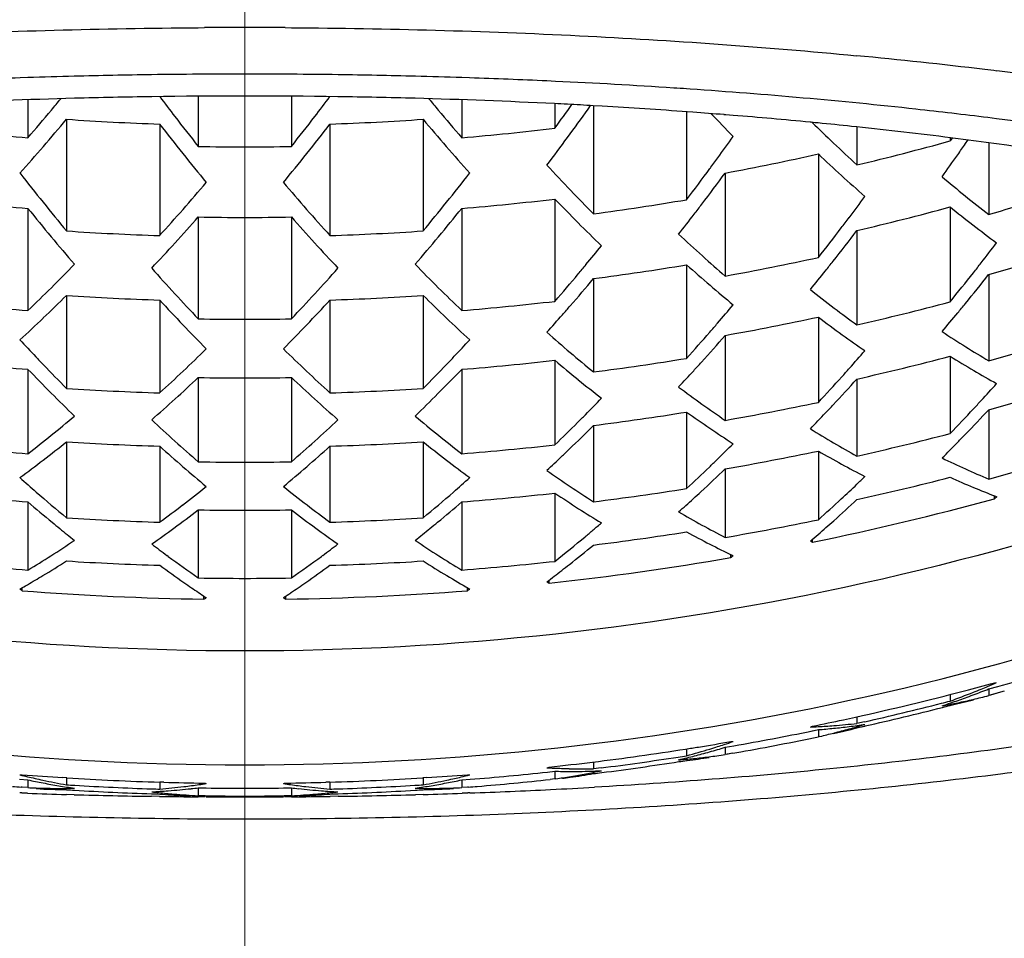
# Model space of a CAD drawing. Units: millimetres. Extents: x 72 to 8628, y -1389 to 626.
# Drawn here: x 7284 to 7289, y -610 to -605 of the extents above; entities that cross this region are included whole.
import ezdxf

# ---------------------------------------------------------------- set-up
doc = ezdxf.new("R2010")
doc.units = ezdxf.units.MM
doc.header["$MEASUREMENT"] = 0
doc.linetypes.add('CENTER', pattern=[2, 1.25, -0.25, 0.25, -0.25])
doc.layers.add('Centerline', color=4, linetype='CENTER', lineweight=15)

msp = doc.modelspace()

# ---------------------------------------------------------------- linework, layer by layer
for p, q in [((7284.8133, -604.8222), (7284.846, -604.822)), ((7285.2802, -604.822), (7285.3129, -604.8222)), ((7284.8508, -605.072), (7284.8132, -605.0722)), ((7285.313, -605.0722), (7285.2754, -605.072)), ((7283.8978, -605.0902), (7283.857, -605.0916)), ((7286.2692, -605.0916), (7286.2285, -605.0902)), ((7286.7308, -605.1102), (7286.6846, -605.108)), ((7284.8131, -605.1902), (7284.8131, -605.4595)), ((7285.3131, -605.1902), (7285.3131, -605.4595)), ((7287.4529, -605.1524), (7287.4337, -605.151)), ((7287.4535, -605.152), (7287.4341, -605.1507)), ((7283.8989, -605.2093), (7283.8989, -605.4127)), ((7286.2273, -605.2093), (7286.2273, -605.4127)), ((7286.7273, -605.2304), (7286.7273, -605.3613)), ((7286.9816, -605.2438), (7286.9336, -605.241)), ((7286.9344, -605.2415), (7286.9344, -605.8212)), ((7287.4344, -605.2736), (7287.4344, -605.7455)), ((7287.4685, -605.276), (7287.4382, -605.2737)), ((7287.6448, -605.29), (7287.6346, -605.2892)), ((7287.6455, -605.2896), (7287.6352, -605.2888)), ((7287.6837, -605.2927), (7287.6455, -605.2896)), ((7284.106, -605.3137), (7284.106, -605.913)), ((7284.606, -605.3394), (7284.606, -605.9379)), ((7285.5202, -605.3394), (7285.5202, -605.9379)), ((7286.0202, -605.3137), (7286.0202, -605.913)), ((7288.1026, -605.3301), (7288.0978, -605.3297)), ((7288.1028, -605.33), (7288.098, -605.3295)), ((7288.1246, -605.3321), (7288.1028, -605.33)), ((7288.1403, -605.3336), (7288.1246, -605.3321)), ((7288.1401, -605.3337), (7288.1246, -605.3321)), ((7286.7954, -605.4115), (7286.81, -605.3916)), ((7288.3475, -605.3548), (7288.3203, -605.3519)), ((7288.3487, -605.3553), (7288.3487, -605.559)), ((7288.8487, -605.4133), (7288.8487, -605.4299)), ((7288.8592, -605.4146), (7288.8487, -605.4299)), ((7288.8769, -605.4169), (7288.8508, -605.4135)), ((7288.8778, -605.4165), (7288.8515, -605.4132)), ((7288.9314, -605.4445), (7288.9444, -605.4256)), ((7289.0558, -605.44), (7289.0558, -605.8244)), ((7288.1415, -605.5001), (7288.1415, -606.0554)), ((7287.6415, -605.6026), (7287.6415, -606.1552)), ((7286.7273, -605.7418), (7286.7273, -606.2909)), ((7283.8989, -605.7922), (7283.8989, -606.34)), ((7286.2273, -605.7922), (7286.2273, -606.34)), ((7288.8487, -605.7844), (7288.8487, -606.2935)), ((7284.8131, -605.8382), (7284.8131, -606.3848)), ((7285.3131, -605.8382), (7285.3131, -606.3848)), ((7288.3487, -605.9112), (7288.3487, -606.4175)), ((7287.4344, -606.0946), (7287.4344, -606.5969)), ((7286.9344, -606.1691), (7286.9344, -606.6698)), ((7289.0558, -606.1475), (7289.0558, -606.6096)), ((7284.106, -606.2594), (7284.106, -606.7581)), ((7284.606, -606.284), (7284.606, -606.7821)), ((7285.5202, -606.284), (7285.5202, -606.7821)), ((7286.0202, -606.2594), (7286.0202, -606.7581)), ((7288.1415, -606.3752), (7288.1415, -606.833)), ((7287.6415, -606.4736), (7287.6415, -606.9297)), ((7286.7273, -606.6074), (7286.7273, -607.0611)), ((7288.8487, -606.5853), (7288.8487, -607.0005)), ((7283.8989, -606.6559), (7283.8989, -607.1087)), ((7286.2273, -606.6559), (7286.2273, -607.1087)), ((7284.8131, -606.7), (7284.8131, -607.152)), ((7285.3131, -606.7), (7285.3131, -607.152)), ((7288.3487, -606.7078), (7288.3487, -607.1211)), ((7289.0558, -606.8729), (7289.0558, -607.2446)), ((7287.4344, -606.8851), (7287.4344, -607.2957)), ((7286.9344, -606.9572), (7286.9344, -607.3668)), ((7284.106, -607.0445), (7284.106, -607.4528)), ((7284.606, -607.0683), (7284.606, -607.4763)), ((7285.5202, -607.0683), (7285.5202, -607.4763)), ((7286.0202, -607.0445), (7286.0202, -607.4528)), ((7288.1415, -607.0942), (7288.1415, -607.4632)), ((7287.6415, -607.1899), (7287.6415, -607.5577)), ((7286.7273, -607.3201), (7286.7273, -607.6864)), ((7289.0863, -607.3509), (7289.0863, -607.3347)), ((7289.0987, -607.3394), (7289.0863, -607.3509)), ((7289.0918, -607.3368), (7289.0987, -607.3394)), ((7283.8989, -607.3672), (7283.8989, -607.7331)), ((7284.8131, -607.4102), (7284.8131, -607.7756)), ((7285.3131, -607.4102), (7285.3131, -607.7756)), ((7286.2273, -607.3672), (7286.2273, -607.7331)), ((7288.111, -607.5834), (7288.111, -607.5673)), ((7284.652, -607.6599), (7284.6453, -607.6549)), ((7284.652, -607.6599), (7284.6453, -607.655)), ((7285.4809, -607.6549), (7285.4741, -607.66)), ((7285.4809, -607.655), (7285.4741, -607.66)), ((7287.6721, -607.6661), (7287.6721, -607.65)), ((7287.6784, -607.6531), (7287.6844, -607.656)), ((7283.8683, -607.8438), (7283.8683, -607.8278)), ((7286.2579, -607.8438), (7286.2579, -607.8278)), ((7286.2648, -607.8318), (7286.2702, -607.8349)), ((7286.6967, -607.803), (7286.6967, -607.787)), ((7284.8437, -607.889), (7284.8437, -607.8731)), ((7284.8511, -607.878), (7284.856, -607.8812)), ((7285.2825, -607.889), (7285.2825, -607.8731)), ((7289.0558, -608.3711), (7289.1043, -608.3577)), ((7288.8487, -608.4012), (7288.8487, -608.4365)), ((7289.0558, -608.3711), (7289.0558, -608.4067)), ((7289.1397, -608.3834), (7289.0558, -608.4067)), ((7289.1018, -608.394), (7289.065, -608.4042)), ((7289.1397, -608.3834), (7289.1018, -608.394)), ((7288.8487, -608.4595), (7288.8536, -608.4584)), ((7288.8487, -608.4595), (7288.8536, -608.4584)), ((7288.3487, -608.5203), (7288.3487, -608.5563)), ((7288.3884, -608.5473), (7288.3487, -608.5563)), ((7288.3884, -608.5474), (7288.3487, -608.5563)), ((7288.3487, -608.5802), (7288.3935, -608.57)), ((7288.3538, -608.579), (7288.3935, -608.5701)), ((7288.1031, -608.5976), (7288.1415, -608.5897)), ((7288.1031, -608.5975), (7288.1158, -608.5949)), ((7288.1415, -608.5897), (7288.1415, -608.628)), ((7288.1502, -608.6259), (7288.1415, -608.628)), ((7287.6415, -608.6843), (7287.6884, -608.6762)), ((7287.4344, -608.6925), (7287.4344, -608.7296)), ((7287.6415, -608.6843), (7287.6415, -608.7237)), ((7287.6832, -608.7163), (7287.6415, -608.7237)), ((7287.6832, -608.7164), (7287.6488, -608.7224)), ((7286.9344, -608.7632), (7286.9344, -608.8001)), ((7287.4344, -608.7548), (7287.4373, -608.7545)), ((7286.6869, -608.8174), (7286.7273, -608.813)), ((7286.6869, -608.8173), (7286.6995, -608.8159)), ((7286.7273, -608.813), (7286.7273, -608.8539)), ((7286.9754, -608.7949), (7286.9344, -608.8001)), ((7283.8541, -608.8561), (7283.8989, -608.8596)), ((7283.8989, -608.8596), (7283.8989, -608.901)), ((7284.1083, -608.8483), (7284.0862, -608.8469)), ((7284.1083, -608.8483), (7284.0862, -608.8469)), ((7284.106, -608.8481), (7284.106, -608.8855)), ((7284.606, -608.8713), (7284.606, -608.9088)), ((7284.6275, -608.872), (7284.6072, -608.8713)), ((7284.6275, -608.872), (7284.6072, -608.8714)), ((7285.519, -608.8713), (7285.4987, -608.872)), ((7285.519, -608.8714), (7285.4987, -608.872)), ((7285.5202, -608.8713), (7285.5202, -608.9088)), ((7286.04, -608.8469), (7286.018, -608.8483)), ((7286.04, -608.8469), (7286.018, -608.8483)), ((7286.0202, -608.8481), (7286.0202, -608.8855)), ((7286.2273, -608.8596), (7286.2721, -608.8561)), ((7286.2273, -608.8596), (7286.2273, -608.901)), ((7286.7273, -608.8539), (7286.7012, -608.8567)), ((7286.7332, -608.853), (7286.7273, -608.8539)), ((7286.7332, -608.853), (7286.7273, -608.8539)), ((7283.866, -608.93), (7283.8547, -608.9296)), ((7283.8663, -608.9296), (7283.8549, -608.9292)), ((7283.8675, -608.8985), (7283.8629, -608.8981)), ((7283.8989, -608.901), (7283.8629, -608.8982)), ((7283.8961, -608.9311), (7283.866, -608.93)), ((7284.1478, -608.9388), (7284.1052, -608.9377)), ((7284.8131, -608.9021), (7284.8131, -608.944)), ((7284.8131, -608.9021), (7284.8557, -608.9027)), ((7284.8433, -608.9026), (7284.8557, -608.9027)), ((7285.2705, -608.9027), (7285.3131, -608.9021)), ((7285.2705, -608.9027), (7285.2829, -608.9025)), ((7285.3131, -608.9021), (7285.3131, -608.944)), ((7286.021, -608.9377), (7285.9784, -608.9388)), ((7286.2633, -608.8981), (7286.2273, -608.901)), ((7286.2602, -608.93), (7286.2302, -608.9311)), ((7286.2633, -608.8982), (7286.2587, -608.8986)), ((7286.2713, -608.9292), (7286.2599, -608.9296)), ((7286.2716, -608.9296), (7286.2602, -608.93)), ((7284.6057, -608.9481), (7284.5626, -608.9475)), ((7284.8509, -608.9505), (7284.8128, -608.9503)), ((7284.851, -608.9445), (7284.8131, -608.944)), ((7284.851, -608.9446), (7284.8131, -608.944)), ((7285.3131, -608.944), (7285.2751, -608.9446)), ((7285.3131, -608.944), (7285.2751, -608.9445)), ((7285.3134, -608.9503), (7285.2752, -608.9505)), ((7285.5636, -608.9475), (7285.5205, -608.9481))]:
    msp.add_line(p, q)
for centre, radius, start, end in [((7285.0631, -641.8709), 37.0495, 89.6643, 90.3357), ((7285.6289, -633.3885), 28.5456, 83.14629, 84.53602), ((7285.0491, -640.4703), 35.3988, 91.45877, 91.86386), ((7285.0579, -640.8198), 35.7484, 90.79431, 91.45852), ((7285.0622, -641.1134), 36.0421, 90.39579, 90.7947), ((7285.0631, -641.2396), 36.1682, 89.66373, 90.33626), ((7285.064, -641.1134), 36.0421, 89.2053, 89.60421), ((7285.0684, -640.8198), 35.7484, 88.54148, 89.20569), ((7285.0771, -640.4703), 35.3988, 88.13614, 88.54123), ((7285.8618, -631.375), 26.5187, 82.98652, 83.12665), ((7286.0066, -630.2115), 25.3463, 81.95129, 82.99045), ((7285.03, -639.9014), 34.8296, 91.92996, 92.61377), ((7285.1019, -639.7594), 34.6875, 87.38483, 88.07144), ((7285.1743, -638.2812), 33.2075, 86.21751, 87.31354), ((7285.0631, -639.1488), 33.9599, 89.15675, 90.84325), ((7285.2282, -637.4458), 32.3704, 86.09245, 86.21518), ((7285.0362, -638.0541), 32.8649, 91.54722, 92.85138), ((7275.3774, -598.0534), 11.2595, 320.17355, 320.57745), ((7285.058, -638.8357), 33.6467, 90.84246, 91.54839), ((7294.7182, -597.5837), 12.6547, 216.95972, 217.5655), ((7275.408, -597.5837), 12.6547, 322.43451, 323.04028), ((7285.0682, -638.8357), 33.6467, 88.45161, 89.15754), ((7285.0985, -637.8312), 32.6418, 87.14416, 88.45724), ((7294.7488, -598.0534), 11.2595, 219.42255, 219.82645), ((7285.1344, -637.0846), 31.8943, 87.01575, 87.14163), ((7275.7733, -597.3408), 13.5764, 323.7885, 324.44689), ((7285.1491, -636.8046), 31.614, 86.76413, 87.01595), ((7275.8463, -597.3502), 13.5966, 323.74184, 324.52631), ((7285.2178, -635.6567), 30.464, 85.82013, 86.68083), ((7275.5889, -598.2301), 10.984, 319.16201, 320.17469), ((7294.4813, -598.2776), 10.9105, 219.8219, 220.84141), ((7285.2892, -634.6758), 29.4805, 85.43567, 85.76059), ((7294.3273, -598.8946), 9.3021, 223.38241, 224.4283), ((7285.4094, -633.2283), 28.028, 84.49537, 85.34578), ((7275.7456, -598.3215), 10.8989, 319.08427, 320.0927), ((7285.0631, -591.5918), 13.7552, 266.01027, 268.09583), ((7294.3348, -597.8374), 12.2854, 217.63622, 218.5758), ((7294.3759, -597.8479), 12.2223, 217.56217, 218.51845), ((7275.6882, -597.7993), 12.3011, 321.48462, 322.43477), ((7275.8526, -597.8854), 12.2076, 321.4212, 322.36677), ((7285.0632, -591.5918), 13.7552, 271.90417, 273.98973), ((7294.4358, -598.2745), 10.9715, 219.91063, 220.91239), ((7294.1218, -599.2599), 8.5445, 225.27484, 226.34059), ((7285.5338, -631.9386), 26.7323, 84.01676, 84.40465), ((7286.1891, -628.3342), 23.2064, 81.10041, 82.91517), ((7285.0624, -591.6341), 13.8276, 263.09057, 265.17338), ((7285.0639, -591.6341), 13.8276, 274.82662, 276.90943), ((7285.7379, -630.0595), 24.8422, 82.79976, 83.96998), ((7276.2435, -597.6422), 13.1036, 322.82541, 323.63562), ((7276.5205, -597.4454), 13.7116, 323.91581, 324.50808), ((7293.8626, -599.5322), 8.1685, 226.33758, 227.5443), ((7285.0757, -591.8453), 14.0988, 283.42333, 285.52198), ((7286.2608, -626.1215), 20.8697, 80.35866, 82.79647), ((7277.2744, -597.3354), 14.2001, 324.88233, 325.17613), ((7276.0701, -598.6037), 10.4689, 318.04862, 319.08782), ((7293.9722, -598.1259), 11.822, 218.57876, 219.54531), ((7285.0631, -591.6215), 13.8403, 268.965, 271.035), ((7276.2133, -598.174), 11.7456, 320.45154, 321.42439), ((7294.1093, -598.5567), 10.5399, 220.91568, 221.94788), ((7285.0695, -591.785), 14.0549, 280.54439, 282.62518), ((7293.8094, -599.5392), 8.2253, 226.44329, 227.61798), ((7277.4838, -597.4829), 13.9439, 324.28844, 324.88324), ((7293.8129, -598.9904), 9.694, 222.66355, 223.76635), ((7276.7215, -597.5916), 13.4631, 323.61533, 323.91492), ((7293.5016, -598.1021), 12.2183, 217.86699, 218.80747), ((7276.564, -598.0542), 12.2956, 321.19548, 322.13006), ((7276.9524, -597.7621), 13.176, 322.70617, 323.61642), ((7277.1195, -597.8378), 13.0769, 322.66229, 323.57465), ((7276.4616, -598.5471), 10.9981, 318.75864, 319.7528), ((7293.6102, -598.594), 10.9262, 220.24393, 221.24463), ((7293.5751, -599.7952), 7.8783, 227.62204, 228.85644), ((7293.452, -600.1391), 7.1868, 229.72215, 230.99619), ((7293.5308, -599.2614), 9.3028, 223.76287, 224.84083), ((7285.0841, -592.026), 14.3586, 286.05759, 288.14518), ((7285.0624, -591.7482), 14.0922, 263.22077, 265.26408), ((7293.1445, -598.3902), 11.7596, 218.80434, 219.77076), ((7276.923, -598.3421), 11.8354, 320.23233, 321.19256), ((7285.0638, -591.7482), 14.0922, 274.73592, 276.77923), ((7293.4829, -599.2581), 9.3635, 223.82358, 224.91414), ((7285.0657, -591.7969), 14.1483, 277.58984, 279.63788), ((7277.3434, -598.0083), 12.7954, 322.35461, 322.66119), ((7277.779, -597.8859), 13.1957, 322.92019, 323.53714), ((7293.2582, -600.3794), 6.8781, 230.99105, 232.33918), ((7293.1021, -598.3751), 11.82, 218.86657, 219.8193), ((7276.7832, -598.8283), 10.5708, 317.73436, 318.7554), ((7293.2906, -598.8751), 10.5006, 221.24118, 222.26905), ((7277.0822, -598.4227), 11.7449, 320.17766, 321.13648), ((7277.531, -598.1534), 12.5583, 321.73722, 322.35559), ((7285.0753, -591.9603), 14.3297, 283.2047, 285.26735), ((7293.2, -600.39), 6.9307, 231.10868, 232.39241), ((7276.9344, -598.9134), 10.4893, 317.66662, 318.68726), ((7285.0631, -591.7358), 14.1046, 268.98439, 271.01561), ((7293.2437, -598.867), 10.5589, 221.3161, 222.33002), ((7293.2133, -599.5261), 8.9835, 224.91786, 226.0394), ((7277.9757, -598.0342), 12.9493, 322.61289, 322.91921), ((7285.0631, -591.7723), 14.173, 266.12804, 268.15197), ((7285.0632, -591.7723), 14.173, 271.84803, 273.87196), ((7293.0233, -599.9236), 8.2339, 226.84514, 228.05101), ((7278.1945, -598.2017), 12.6738, 321.70711, 322.61396), ((7278.3572, -598.2722), 12.5771, 321.65384, 322.60007), ((7293.02, -600.6228), 6.6364, 232.39672, 233.77949), ((7292.7588, -598.6605), 11.3736, 219.82231, 220.7988), ((7277.2379, -599.1908), 10.0782, 316.62192, 317.67015), ((7292.938, -599.1447), 10.146, 222.33335, 223.37458), ((7277.4234, -598.708), 11.3002, 319.19802, 320.18086), ((7279.0035, -598.2721), 12.6993, 322.03653, 322.64924), ((7277.7561, -598.5238), 11.8664, 320.36252, 320.99438), ((7285.0836, -592.1427), 14.5572, 285.83497, 287.89145), ((7292.7967, -600.1765), 7.8944, 228.0471, 229.23016), ((7285.0692, -591.9674), 14.4191, 280.27639, 282.3025), ((7278.5744, -598.4437), 12.3003, 321.34292, 321.65264), ((7279.1894, -598.4169), 12.4637, 321.72563, 322.03559), ((7277.397, -599.5383), 9.4096, 314.77749, 315.85304), ((7292.432, -599.1392), 10.5141, 221.5472, 222.55974), ((7277.643, -599.093), 10.5831, 317.44361, 318.4495), ((7292.6843, -599.5827), 9.3464, 224.14332, 225.22602), ((7277.9287, -598.6665), 11.6425, 320.04157, 320.36153), ((7285.0656, -591.9127), 14.3784, 277.46799, 279.48252), ((7292.7421, -600.1776), 7.9487, 228.107, 229.31265), ((7278.7504, -598.5847), 12.0749, 320.73191, 321.34385), ((7279.4024, -598.5853), 12.1922, 320.78508, 321.72679), ((7278.1264, -598.8325), 11.3844, 319.06942, 320.04279), ((7278.2807, -598.9071), 11.2971, 319.02491, 319.99749), ((7279.5603, -598.6497), 12.0988, 320.76281, 321.7045), ((7277.6622, -599.8048), 9.0336, 313.6607, 314.77392), ((7292.4209, -599.849), 8.9718, 225.22212, 226.34314), ((7292.5273, -600.4267), 7.6198, 229.31695, 230.53863), ((7292.4396, -600.7785), 6.9667, 231.45737, 232.79366), ((7285.0624, -591.9315), 14.4555, 263.39178, 265.38323), ((7277.801, -599.8882), 8.9635, 313.59045, 314.70107), ((7285.0631, -591.8884), 14.4028, 266.18989, 268.18145), ((7292.0831, -599.4032), 10.1613, 222.62169, 223.64818), ((7292.1317, -599.4158), 10.1059, 222.55624, 223.59841), ((7277.9453, -599.3698), 10.1733, 316.40504, 317.44035), ((7278.0917, -599.4487), 10.0947, 316.3484, 317.38169), ((7285.0632, -591.8884), 14.4028, 271.81855, 273.81011), ((7292.3678, -599.8444), 9.0246, 225.30269, 226.40582), ((7285.0638, -591.9315), 14.4555, 274.61677, 276.60822), ((7285.0748, -592.1452), 14.643, 282.91936, 284.93515), ((7278.4707, -599.0719), 11.0456, 318.69475, 319.0237), ((7278.9522, -598.967), 11.409, 319.29326, 319.94114), ((7292.2793, -600.99), 6.7014, 232.79166, 234.08762), ((7279.9391, -598.9606), 11.6087, 319.79955, 320.44443), ((7279.766, -598.8173), 11.8335, 320.44338, 320.76166), ((7278.0488, -600.1494), 8.6035, 312.45274, 313.59439), ((7285.0631, -591.9194), 14.4676, 269.00988, 270.99012), ((7292.1178, -600.1061), 8.6627, 226.40955, 227.54336), ((7278.6305, -599.2126), 10.8326, 318.029, 318.69585), ((7285.0691, -592.0848), 14.617, 280.13647, 282.13409), ((7292.2043, -601.0151), 6.7258, 232.8392, 234.19768), ((7291.7963, -599.676), 9.7655, 223.65153, 224.70838), ((7278.3765, -599.7213), 9.7005, 315.28808, 316.35199), ((7291.9675, -600.5064), 7.9573, 228.4006, 229.59302), ((7279.305, -599.2725), 10.9423, 317.98212, 318.96719), ((7279.1176, -599.109), 11.191, 318.96596, 319.29223), ((7292.0622, -601.5173), 5.9136, 236.58766, 238.0507), ((7291.351, -599.5648), 10.2096, 222.76746, 223.46386), ((7278.773, -599.5627), 10.2126, 316.55177, 317.23247), ((7279.4593, -599.345), 10.8521, 317.91928, 318.93677), ((7292.028, -601.259), 6.4248, 234.20057, 235.52863), ((7285.0829, -592.33), 14.822, 285.54777, 287.56427), ((7278.5071, -600.0785), 9.0629, 313.37886, 314.47005), ((7291.5772, -600.1221), 9.0024, 225.52628, 226.62483), ((7280.1238, -599.3585), 10.9615, 318.30496, 318.95968), ((7291.9346, -601.7218), 5.6726, 238.051, 239.5027), ((7285.0624, -592.0493), 14.6528, 263.48109, 265.44547), ((7291.2042, -599.7037), 10.0075, 223.46503, 223.81227), ((7278.9174, -599.6993), 10.0139, 316.20554, 316.55067), ((7285.0638, -592.0493), 14.6528, 274.55453, 276.51891), ((7291.7, -600.7513), 7.6825, 229.66384, 230.87609), ((7291.7583, -600.7529), 7.634, 229.58879, 230.81019), ((7285.0655, -592.0985), 14.6906, 277.30883, 279.27963), ((7279.6429, -599.5104), 10.6049, 317.58564, 317.91794), ((7285.0745, -592.2642), 14.8101, 282.77208, 284.76375), ((7291.848, -601.7662), 5.6763, 238.102, 239.5993), ((7290.9473, -599.8859), 9.7731, 223.84568, 224.88955), ((7290.9957, -599.9048), 9.7178, 223.8076, 224.84825), ((7278.7541, -600.3392), 8.7038, 312.24742, 313.37525), ((7291.332, -600.3824), 8.6449, 226.62093, 227.75643), ((7279.0823, -599.8577), 9.7853, 315.15531, 316.20689), ((7279.2288, -599.9347), 9.7033, 315.07984, 316.15803), ((7279.7905, -599.6455), 10.4048, 316.93132, 317.58666), ((7280.2807, -599.4979), 10.7517, 317.97174, 318.30392), ((7291.7328, -601.9626), 5.4486, 239.5996, 241.0887), ((7278.8885, -600.4158), 8.6367, 312.18929, 313.31276), ((7285.0631, -592.0374), 14.6648, 269.02319, 270.97681), ((7291.2772, -600.373), 8.6949, 226.691, 227.80696), ((7291.503, -600.9927), 7.371, 230.88027, 232.12178), ((7280.4604, -599.6602), 10.5096, 316.95994, 317.97303), ((7280.6112, -599.7272), 10.421, 316.9109, 317.94352), ((7285.0631, -592.0748), 14.7144, 266.2707, 268.21998), ((7285.0632, -592.0748), 14.7144, 271.78002, 273.7293), ((7291.4656, -601.3263), 6.784, 233.09108, 234.399), ((7281.2782, -599.701), 10.5165, 317.37213, 318.04232), ((7285.0825, -592.4505), 14.9597, 285.40244, 287.39877), ((7290.6775, -600.1538), 9.3928, 224.89295, 225.96754), ((7279.1189, -600.6708), 8.2931, 311.03219, 312.19328), ((7291.045, -600.6285), 8.3497, 227.81067, 228.96388), ((7279.4953, -600.2011), 9.3264, 314.02878, 315.08311), ((7279.9106, -600.0073), 9.8095, 315.36512, 316.08749), ((7281.4282, -599.8388), 10.3127, 317.0309, 317.37105), ((7291.3058, -601.5495), 6.5094, 234.39894, 235.7423), ((7285.0689, -592.2731), 14.8806, 279.95581, 281.91669), ((7280.7855, -599.8899), 10.1826, 316.56928, 316.90955), ((7281.6, -599.9992), 10.0778, 315.99437, 317.03224), ((7281.7443, -600.0573), 9.9956, 315.97463, 317.0101), ((7279.1647, -600.9935), 7.7336, 308.92772, 310.12724), ((7290.4911, -600.6067), 8.6649, 226.83263, 227.9494), ((7279.5959, -600.5641), 8.7229, 312.05461, 313.16366), ((7290.9282, -601.0339), 7.6812, 229.86866, 231.07626), ((7280.0511, -600.1457), 9.6123, 315.00825, 315.36387), ((7285.0655, -592.2179), 14.8572, 277.22662, 279.17485), ((7291.2165, -601.5886), 6.5082, 234.47047, 235.81026), ((7280.927, -600.0241), 9.9876, 315.89446, 316.57036), ((7280.2035, -600.2984), 9.3965, 313.97, 315.00952), ((7280.3446, -600.3676), 9.3192, 313.88178, 315.00149), ((7291.0698, -601.8046), 6.2471, 235.81021, 237.18647), ((7291.1314, -602.0672), 5.7695, 238.28735, 239.73436), ((7279.3595, -601.2338), 7.4243, 307.69308, 308.92365), ((7290.2624, -600.8611), 8.3228, 227.94546, 229.10046), ((7279.8265, -600.8189), 8.3793, 310.90342, 312.05096), ((7290.7356, -601.2733), 7.3739, 231.07203, 232.31112), ((7285.0742, -592.4548), 15.0274, 282.58566, 284.54686), ((7281.9085, -600.2157), 9.7673, 315.62214, 315.97331), ((7285.0625, -592.2382), 14.9159, 263.59646, 265.52587), ((7279.4514, -601.2678), 7.4186, 307.63052, 308.86042), ((7285.0631, -592.1945), 14.8808, 266.31245, 268.23988), ((7290.2051, -600.8481), 8.369, 228.00788, 229.14785), ((7279.9581, -600.89), 8.3131, 310.84828, 311.99595), ((7285.0632, -592.1945), 14.8808, 271.76012, 273.68755), ((7290.6748, -601.2678), 7.4186, 231.13958, 232.36939), ((7285.0638, -592.2382), 14.9159, 274.47413, 276.40354), ((7280.4968, -600.5255), 9.0999, 313.52215, 313.88023), ((7281.026, -600.397), 9.4161, 314.26785, 315.00237), ((7291.0173, -602.2627), 5.5431, 239.7344, 241.2203), ((7282.0465, -600.351), 9.5741, 314.90993, 315.62334), ((7279.6469, -601.521), 7.0987, 306.36584, 307.62847), ((7290.4793, -601.521), 7.0987, 232.37144, 233.63416), ((7280.6152, -600.6505), 8.9277, 312.82922, 313.52321), ((7281.1584, -600.5326), 9.2266, 313.90356, 314.26659), ((7285.0687, -592.394), 15.0179, 279.86432, 281.80663), ((7290.9305, -602.3017), 5.5449, 239.8031, 241.2856), ((7290.9641, -602.693), 4.9354, 244.0677, 245.6704), ((7285.0821, -592.6436), 15.1321, 285.22446, 287.19614), ((7289.9887, -601.0976), 8.0387, 229.15166, 230.32057), ((7285.0631, -592.2265), 14.9276, 269.04039, 270.95961), ((7280.1724, -601.1387), 7.9849, 309.67549, 310.85225), ((7290.4868, -601.8385), 6.5713, 234.64541, 235.96888), ((7281.3029, -600.683), 9.018, 312.83757, 313.90487), ((7281.4417, -600.7473), 8.9412, 312.75385, 313.90025), ((7290.8278, -602.4891), 5.3312, 241.2856, 242.8075), ((7290.8899, -602.8572), 4.7553, 245.6705, 247.3132), ((7289.4728, -600.9811), 8.4075, 228.08216, 228.87668), ((7280.6536, -600.9813), 8.4072, 311.12147, 311.91785), ((7285.074, -592.5773), 15.1362, 282.49432, 284.44061), ((7282.0844, -600.6922), 9.085, 313.59307, 313.9664), ((7290.8048, -602.8962), 4.7596, 245.7327, 247.3729), ((7280.1927, -601.4689), 7.4544, 307.48588, 308.72524), ((7289.9022, -601.5088), 7.4036, 231.27051, 232.51893), ((7290.3415, -602.0537), 6.3116, 235.96882, 237.32946), ((7285.0654, -592.4093), 15.0738, 277.12251, 279.04218), ((7282.2102, -600.8246), 8.9024, 312.85065, 313.59432), ((7290.7418, -603.0473), 4.5959, 247.3736, 248.9606), ((7285.0625, -592.3595), 15.0528, 263.6549, 265.5666), ((7289.2333, -601.2571), 8.0422, 228.86868, 230.39025), ((7280.8476, -601.2038), 8.1121, 309.61631, 311.12288), ((7285.0637, -592.3595), 15.0528, 274.4334, 276.3451), ((7290.2508, -602.0897), 6.3064, 236.03367, 237.41898), ((7281.6969, -601.0248), 8.5641, 311.67764, 312.38704), ((7281.5854, -600.9024), 8.7298, 312.38595, 312.75225), ((7285.0732, -592.6771), 15.2126, 281.51848, 285.29571), ((7282.3888, -601.0172), 8.6397, 311.74739, 312.85078), ((7282.5199, -601.0703), 8.5716, 311.71975, 312.84426), ((7289.145, -601.2747), 8.0399, 229.26904, 230.47896), ((7280.3869, -601.7217), 7.1355, 306.24781, 307.48356), ((7280.496, -601.7738), 7.0997, 306.13257, 307.44978), ((7285.0631, -592.3478), 15.0645, 269.04911, 270.95089), ((7289.66, -601.734), 7.1495, 232.55481, 233.86424), ((7289.7393, -601.7217), 7.1355, 232.51701, 233.7522), ((7281.0166, -601.3167), 7.9851, 309.52158, 310.73512), ((7290.1179, -602.2975), 6.0598, 237.41933, 238.78388), ((7285.0631, -592.3862), 15.097, 266.36534, 268.2651), ((7285.0632, -592.3862), 15.097, 271.7349, 273.63466), ((7290.2069, -602.5602), 5.6176, 239.9225, 241.3844), ((7285.0686, -592.5877), 15.1896, 279.75222, 281.67179), ((7288.9886, -601.4631), 7.7951, 230.48487, 230.87571), ((7288.8949, -601.5785), 7.6465, 230.87454, 231.63398), ((7280.6463, -601.9801), 6.8445, 304.90719, 306.13414), ((7289.4798, -601.9802), 6.8444, 233.86729, 235.09282), ((7281.231, -601.578), 7.647, 308.36603, 309.12975), ((7281.1369, -601.4621), 7.7963, 309.12856, 309.5199), ((7281.677, -601.3217), 8.1251, 310.30658, 310.71787), ((7290.105, -602.747), 5.4048, 241.3844, 242.8842), ((7282.7259, -601.3021), 8.2614, 310.95152, 311.3369), ((7282.6521, -601.2183), 8.3731, 311.3369, 311.71829), ((7281.8949, -601.5816), 7.786, 308.36423, 309.90479), ((7281.7502, -601.4079), 8.0121, 309.90192, 310.30656), ((7285.0654, -592.532), 15.1823, 277.07148, 278.97716), ((7290.0178, -602.7809), 5.4048, 241.4471, 242.9448), ((7282.7986, -601.3859), 8.1505, 310.56206, 310.95152), ((7280.6094, -602.2974), 6.3536, 302.48654, 303.85451), ((7288.9354, -601.8685), 7.2033, 232.62875, 233.44678), ((7281.1909, -601.8685), 7.2033, 306.55322, 307.37125), ((7289.5168, -602.2974), 6.3536, 236.14549, 237.51343), ((7282.0587, -601.6874), 7.6628, 308.27361, 309.51602), ((7289.9287, -602.9553), 5.209, 242.9453, 244.406), ((7290.1171, -603.0923), 4.9188, 245.7729, 245.93), ((7280.7414, -602.5047), 6.1079, 301.12822, 302.48628), ((7288.7466, -602.1252), 6.8847, 233.5055, 235.15595), ((7281.3452, -602.0774), 6.9436, 304.85105, 306.48607), ((7289.3848, -602.5047), 6.1079, 237.5137, 238.87178), ((7285.065, -592.6321), 15.2584, 276.13916, 279.83829), ((7282.7027, -601.6243), 7.823, 309.43753, 309.55436), ((7285.0625, -592.5535), 15.2241, 263.72652, 265.61653), ((7280.8311, -602.534), 6.1033, 301.04203, 302.45076), ((7285.0631, -592.5091), 15.2054, 266.39126, 268.27746), ((7288.6599, -602.1427), 6.8848, 233.92744, 235.25583), ((7281.4937, -602.1812), 6.8376, 304.74045, 306.07714), ((7285.0632, -592.5091), 15.2054, 271.72254, 273.60874), ((7289.2951, -602.534), 6.1033, 237.54923, 238.95814), ((7285.0637, -592.5535), 15.2241, 274.38347, 276.27348), ((7282.1709, -601.8293), 7.4819, 307.8712, 308.27189), ((7280.9327, -602.7022), 5.9067, 300.1134, 301.03926), ((7285.0631, -592.542), 15.2356, 269.05979, 270.94021), ((7289.1773, -602.7295), 5.875, 238.95889, 240.28129), ((7282.287, -601.9797), 7.2918, 307.08913, 307.47686), ((7282.2302, -601.9056), 7.3852, 307.47688, 307.87119), ((7280.9885, -602.7981), 5.7959, 299.65337, 300.1119), ((7288.5408, -602.3131), 6.677, 235.26227, 235.69039), ((7288.4732, -602.4123), 6.5569, 235.68934, 236.46706), ((7281.6332, -602.3831), 6.5922, 303.89056, 304.31038), ((7281.5853, -602.3129), 6.6772, 304.3104, 304.7386), ((7289.3322, -602.9154), 5.5529, 241.5219, 241.6663), ((7287.9743, -602.1767), 6.9983, 233.95102, 234.07556), ((7285.0632, -592.6093), 15.2813, 265.5153, 269.17695), ((7281.5116, -602.6081), 6.2443, 302.25098, 302.38463), ((7281.6788, -602.4509), 6.5106, 303.47936, 303.89054), ((7288.6147, -602.6081), 6.2443, 237.61537, 237.74902), ((7285.063, -592.6093), 15.2813, 270.82305, 274.4847), ((7282.1519, -602.1767), 6.9983, 305.92444, 306.04898), ((7285.0822, -593.7706), 15.1315, 285.41518, 287.05051), ((7285.0786, -593.6855), 15.1911, 284.6743, 285.297), ((7287.2505, -604.0591), 4.6601, 292.2538, 292.7177), ((7287.2287, -604.0072), 4.7164, 292.7181, 293.3579), ((7288.6919, -604.8635), 3.4973, 276.4761, 276.6791), ((7285.0741, -593.6682), 15.209, 282.40412, 284.67393), ((7287.3086, -604.2049), 4.5032, 289.9978, 291.6998), ((7287.4101, -604.2244), 4.4613, 289.9289, 291.0717), ((7288.1659, -604.9578), 3.5619, 283.0967, 284.4675), ((7287.2697, -604.1061), 4.6093, 291.6955, 292.254), ((7287.3821, -604.1515), 4.5394, 291.07, 291.6349), ((7285.0741, -593.7786), 15.1361, 282.64855, 284.2597), ((7285.0767, -593.789), 15.1254, 284.25989, 284.44089), ((7287.4666, -604.384), 4.292, 288.1805, 288.8315), ((7288.1734, -604.9919), 3.527, 280.3288, 281.0201), ((7285.0769, -593.9246), 15.0164, 284.38656, 284.54715), ((7288.1716, -604.9829), 3.5362, 281.0205, 282.4076), ((7287.4433, -604.3159), 4.364, 288.8327, 289.9286), ((7288.0814, -604.9819), 3.5612, 282.523, 284.5201), ((7288.1692, -604.9719), 3.5474, 282.4073, 283.0961), ((7285.0743, -593.9142), 15.027, 282.76105, 284.38637), ((7286.5526, -604.3349), 4.5136, 290.0304, 290.1968), ((7287.9517, -605.0241), 3.5545, 272.3698, 273.047), ((7285.0709, -593.6535), 15.2241, 281.51878, 282.15581), ((7287.9521, -605.0318), 3.5467, 273.047, 273.7242), ((7287.9525, -605.0386), 3.5399, 273.7242, 274.4013), ((7287.9533, -605.0479), 3.5305, 274.4009, 276.43), ((7287.8685, -605.0739), 3.5264, 276.4492, 277.8514), ((7285.0715, -593.6563), 15.2213, 282.15582, 282.4043), ((7287.1905, -604.5701), 4.168, 286.1087, 286.7471), ((7287.8686, -605.0743), 3.526, 277.8515, 278.53), ((7285.0687, -593.7146), 15.1892, 279.93146, 281.52393), ((7287.8675, -605.0638), 3.5365, 274.4443, 275.104), ((7287.2361, -604.7383), 3.9937, 283.2312, 284.3335), ((7287.868, -605.0696), 3.5307, 275.1038, 276.449), ((7287.3236, -604.7186), 3.9953, 283.0183, 284.8667), ((7287.223, -604.6868), 4.0468, 284.3325, 284.942), ((7287.2078, -604.6301), 4.1055, 284.9434, 286.11), ((7285.0672, -593.6342), 15.2437, 279.17579, 279.83922), ((7286.2968, -604.541), 4.3404, 287.4869, 287.9816), ((7286.2827, -604.4974), 4.3863, 287.9819, 288.6378), ((7287.6435, -605.0586), 3.5952, 270.4555, 270.6516), ((7285.0691, -593.9294), 15.0162, 280.1879, 281.80671), ((7285.0653, -593.6221), 15.256, 277.02037, 278.91244), ((7285.0664, -593.7403), 15.1752, 278.80463, 278.97735), ((7285.0664, -593.6292), 15.2488, 278.91262, 279.17581), ((7286.3339, -604.6626), 4.2132, 285.1413, 286.9094), ((7286.4503, -604.7584), 4.1026, 283.9191, 285.0628), ((7287.1246, -605.2207), 3.5409, 276.2693, 277.6661), ((7286.43, -604.6832), 4.1805, 285.063, 286.2496), ((7286.3093, -604.5807), 4.2988, 286.9056, 287.487), ((7287.1247, -605.2216), 3.54, 277.6662, 278.3948), ((7286.4126, -604.6229), 4.2432, 286.2482, 286.8357), ((7285.0679, -593.9228), 15.023, 280.02573, 280.18799), ((7285.0644, -593.6147), 15.2634, 276.13915, 277.0204), ((7285.0654, -593.7334), 15.1821, 277.22728, 278.8045), ((7285.0655, -593.8686), 15.0735, 277.29176, 278.88301), ((7286.4641, -604.8137), 4.0456, 283.2529, 283.9179), ((7287.1236, -605.21), 3.5517, 274.327, 274.9539), ((7285.0665, -593.8755), 15.0666, 278.88314, 279.04238), ((7287.1241, -605.216), 3.5457, 274.9538, 276.2691), ((7287.0385, -605.2356), 3.5414, 276.4664, 278.4006), ((7283.532, -605.0955), 3.751, 274.9556, 275.1444), ((7284.8347, -604.842), 4.1088, 256.2195, 256.7961), ((7285.0628, -593.6039), 15.2743, 265.5147, 266.33418), ((7285.0634, -593.6039), 15.2743, 273.66582, 274.4853), ((7285.2921, -604.8447), 4.106, 283.1128, 283.7807), ((7286.5942, -605.0955), 3.751, 264.8556, 265.0444), ((7285.0638, -593.6803), 15.2238, 274.55243, 276.12057), ((7285.5787, -604.7302), 4.2115, 285.2215, 285.3951), ((7286.9001, -605.1116), 3.6887, 266.6477, 267.2524), ((7286.8993, -605.1281), 3.6721, 267.2524, 267.877), ((7286.812, -605.1755), 3.6384, 268.6669, 269.2835), ((7286.8987, -605.1442), 3.656, 267.877, 268.5217), ((7286.8117, -605.2014), 3.6126, 269.282, 271.241), ((7286.1905, -605.0516), 3.84, 278.6858, 279.963), ((7286.8981, -605.174), 3.6263, 268.52, 270.5744), ((7286.2824, -605.0669), 3.8151, 277.9378, 279.8411), ((7286.1803, -604.9936), 3.8989, 279.9629, 281.1329), ((7286.8122, -605.2248), 3.5891, 271.2425, 271.9598), ((7286.1713, -604.9475), 3.9459, 281.1319, 281.7865), ((7285.0649, -593.8643), 15.0779, 277.12258, 277.29181), ((7286.8125, -605.235), 3.5789, 271.9598, 272.6397), ((7284.8267, -604.8762), 4.0736, 256.7961, 257.3847), ((7284.7228, -604.9501), 3.9953, 258.0987, 258.6926), ((7284.8191, -604.9101), 4.0389, 257.3847, 257.9855), ((7284.7136, -604.9968), 3.9477, 258.6914, 259.9094), ((7284.8054, -604.9759), 3.9717, 257.9821, 259.8583), ((7284.7029, -605.0567), 3.8869, 259.9095, 261.1679), ((7285.0629, -593.7137), 15.202, 266.39116, 266.55671), ((7285.0631, -593.5996), 15.2786, 266.41708, 268.29025), ((7285.0631, -593.7105), 15.2051, 266.55677, 268.11773), ((7285.0631, -593.5978), 15.2804, 268.36632, 269.17725), ((7284.2761, -605.0987), 3.8244, 276.9074, 277.5283), ((7284.2711, -605.0613), 3.8622, 277.5292, 278.7112), ((7285.5583, -604.9842), 3.9575, 259.5974, 259.7786), ((7284.568, -604.9842), 3.9575, 280.2214, 280.4026), ((7285.857, -605.0486), 3.875, 261.2897, 261.8702), ((7285.0631, -593.5978), 15.2804, 270.82275, 271.63368), ((7285.8535, -605.0737), 3.8496, 261.8701, 262.4706), ((7285.8502, -605.0986), 3.8245, 262.4706, 263.0913), ((7285.0632, -593.5996), 15.2786, 271.70975, 273.58292), ((7285.0632, -593.7105), 15.2051, 271.88227, 273.44323), ((7285.0633, -593.7137), 15.202, 273.44329, 273.60884), ((7285.3209, -604.9759), 3.9717, 280.1417, 282.0177), ((7285.4232, -605.056), 3.8876, 278.8622, 280.0905), ((7285.4126, -604.9968), 3.9477, 280.0906, 281.3086), ((7285.3071, -604.9101), 4.0389, 282.0143, 282.6151), ((7285.4034, -604.9501), 3.9953, 281.3074, 281.9013), ((7285.3001, -604.8789), 4.0709, 282.615, 283.1125), ((7285.0638, -593.8941), 15.052, 274.75263, 276.24516), ((7286.1969, -605.0925), 3.7986, 278.1177, 278.6844), ((7286.2902, -605.1212), 3.7602, 277.2943, 277.9345), ((7285.0626, -593.8912), 15.0549, 265.24737, 265.42934), ((7285.0444, -575.8124), 33.1386, 268.01423, 268.37596), ((7284.0648, -605.3287), 3.5762, 267.3403, 268.0467), ((7284.0653, -605.313), 3.5919, 268.0473, 269.4076), ((7284.1521, -605.3322), 3.58, 266.66, 269.2627), ((7284.0656, -605.2899), 3.615, 269.4077, 270.64), ((7284.0654, -605.2702), 3.6347, 270.6396, 271.3165), ((7285.0629, -593.8486), 15.0936, 266.36523, 266.52592), ((7284.6962, -605.0997), 3.8434, 261.1691, 261.8137), ((7285.058, -575.3055), 33.6457, 268.4498, 269.15636), ((7285.0631, -593.8455), 15.0968, 266.52599, 268.1009), ((7285.0631, -593.8449), 15.0974, 268.10091, 268.26512), ((7284.3758, -605.2403), 3.6877, 272.9109, 273.6147), ((7285.0006, -605.1796), 3.7692, 263.3343, 263.9218), ((7285.0631, -593.71), 15.2057, 268.11773, 268.27748), ((7284.9972, -605.212), 3.7366, 263.9209, 265.1646), ((7284.2818, -605.1473), 3.7755, 274.9264, 276.9101), ((7284.9049, -605.2699), 3.6776, 265.3386, 267.26), ((7284.3746, -605.22), 3.7081, 273.6147, 274.2932), ((7284.3713, -605.1783), 3.75, 274.2957, 276.181), ((7284.9929, -605.2642), 3.6842, 265.1631, 267.2026), ((7284.903, -605.3062), 3.6413, 267.2623, 267.922), ((7284.3667, -605.1348), 3.7936, 276.1786, 276.7577), ((7285.0631, -593.6688), 15.2354, 269.21988, 270.78012), ((7285.7595, -605.1349), 3.7936, 263.2423, 263.8227), ((7285.1333, -605.2642), 3.6842, 272.7973, 274.8347), ((7285.755, -605.1783), 3.7499, 263.8203, 265.7065), ((7285.2232, -605.3062), 3.6412, 272.0772, 272.7368), ((7285.8444, -605.1473), 3.7755, 263.0886, 265.0736), ((7285.2214, -605.27), 3.6775, 272.7391, 274.6614), ((7285.13, -605.2227), 3.7258, 274.8323, 275.4659), ((7285.7516, -605.2204), 3.7077, 265.7089, 266.4107), ((7285.1268, -605.1905), 3.7582, 275.4668, 276.6666), ((7285.7504, -605.2407), 3.6873, 266.4108, 267.0891), ((7285.0631, -593.71), 15.2057, 271.72252, 271.88227), ((7285.0631, -593.8449), 15.0974, 271.73488, 271.89909), ((7285.0632, -593.8455), 15.0968, 271.8991, 273.47401), ((7285.0682, -575.3055), 33.6457, 270.84364, 271.5502), ((7285.43, -605.0991), 3.844, 278.1864, 278.8611), ((7286.0608, -605.2695), 3.6354, 268.6836, 269.2981), ((7285.0633, -593.8486), 15.0936, 273.47408, 273.63477), ((7286.0606, -605.2892), 3.6157, 269.2975, 270.5843), ((7285.9742, -605.3322), 3.5799, 270.7373, 273.3433), ((7285.0819, -575.8124), 33.1386, 271.62404, 271.98577), ((7286.0609, -605.3129), 3.592, 270.5844, 271.9482), ((7286.0614, -605.3286), 3.5762, 271.9488, 272.6597), ((7285.0636, -593.8912), 15.0549, 274.57066, 274.75265), ((7285.108, -576.5125), 32.4379, 272.05559, 272.82044), ((7285.1429, -577.2229), 31.7267, 272.82068, 273.24563), ((7285.0627, -575.0104), 33.9408, 269.2285, 269.57812), ((7285.0631, -593.8818), 15.0643, 269.19321, 270.80646), ((7285.0631, -574.9632), 33.9879, 269.65076, 270.34924), ((7285.0635, -575.0104), 33.9408, 270.42188, 270.7715)]:
    msp.add_arc(centre, radius, start, end)
for points, knots in [([(7276.0631, -606.1815), (7276.0631, -606.1467), (7276.0707, -606.0755), (7276.1173, -605.9299), (7276.2391, -605.7477), (7276.4617, -605.5474), (7276.7637, -605.3542), (7277.1435, -605.1691), (7277.5982, -604.9933), (7278.1241, -604.8285), (7278.9489, -604.6166), (7280.1198, -604.3973), (7281.6589, -604.2081), (7283.3279, -604.0913), (7285.0631, -604.0519), (7286.7983, -604.0913), (7288.4673, -604.2081), (7290.0064, -604.3973), (7291.1773, -604.6166), (7292.0021, -604.8285), (7292.528, -604.9933), (7292.9828, -605.1691), (7293.3625, -605.3542), (7293.6645, -605.5474), (7293.8872, -605.7477), (7294.009, -605.9299), (7294.0555, -606.0755), (7294.0631, -606.1467), (7294.0631, -606.1815)], [0, 0, 0, 0, 0.005443, 0.011106, 0.023777, 0.039128, 0.057699, 0.079694, 0.105133, 0.133921, 0.16588, 0.238325, 0.320118, 0.408399, 0.5, 0.591601, 0.679882, 0.761675, 0.83412, 0.866079, 0.894867, 0.920306, 0.942301, 0.960872, 0.976223, 0.988894, 0.994557, 1, 1, 1, 1]), ([(7281.7792, -604.9725), (7282.2743, -604.9251), (7283.2851, -604.8535), (7284.2979, -604.8257), (7284.8133, -604.8222)], [0, 0, 0, 0, 0.491092, 1, 1, 1, 1]), ([(7285.3129, -604.8222), (7285.8284, -604.8257), (7286.8412, -604.8535), (7287.8519, -604.9251), (7288.347, -604.9725)], [0, 0, 0, 0, 0.508908, 1, 1, 1, 1]), ([(7289.0513, -605.305), (7288.9226, -605.2889), (7288.3911, -605.2266), (7287.8579, -605.1799), (7287.4535, -605.152)], [0, 0, 0, 0, 0.242444, 1, 1, 1, 1]), ([(7291.5382, -606.7331), (7290.5321, -607.2033), (7288.4062, -607.9246), (7285.0631, -608.289), (7281.72, -607.9246), (7279.5941, -607.2033), (7278.588, -606.7331)], [0, 0, 0, 0, 0.249676, 0.5, 0.750324, 1, 1, 1, 1]), ([(7293.0631, -607.07), (7293.0631, -607.1231), (7293.0419, -607.2356), (7292.9523, -607.3951), (7292.8091, -607.5489), (7292.6139, -607.698), (7292.3676, -607.8425), (7292.0713, -607.9817), (7291.727, -608.1148), (7291.1821, -608.2906), (7290.3969, -608.4834), (7289.3463, -608.669), (7288.1778, -608.8121), (7287.3614, -608.8748), (7286.9392, -608.8987)], [0, 0, 0, 0, 0.023944, 0.050499, 0.081553, 0.118221, 0.161056, 0.210266, 0.265843, 0.327629, 0.468674, 0.630449, 0.809062, 1, 1, 1, 1]), ([(7278.5533, -607.3282), (7279.5639, -607.8036), (7281.7009, -608.5332), (7285.0631, -608.9018), (7288.4254, -608.5332), (7290.5623, -607.8036), (7291.5729, -607.3282)], [0, 0, 0, 0, 0.249672, 0.5, 0.750328, 1, 1, 1, 1]), ([(7276.8156, -607.5536), (7276.8773, -607.6118), (7277.0228, -607.7254), (7277.2788, -607.8784), (7277.5874, -608.026), (7278.093, -608.2246), (7278.8442, -608.4454), (7279.8717, -608.664), (7281.0405, -608.841), (7282.3188, -608.9712), (7283.672, -609.0509), (7285.0631, -609.0778), (7286.4543, -609.0509), (7287.8075, -608.9712), (7289.0857, -608.841), (7290.2545, -608.664), (7291.2821, -608.4454), (7292.0332, -608.2246), (7292.5388, -608.026), (7292.8474, -607.8784), (7293.1034, -607.7254), (7293.249, -607.6118), (7293.3106, -607.5536)], [0, 0, 0, 0, 0.014972, 0.032467, 0.052577, 0.075306, 0.128323, 0.19059, 0.260704, 0.336953, 0.417408, 0.5, 0.582592, 0.663047, 0.739296, 0.80941, 0.871677, 0.924694, 0.947423, 0.967533, 0.985028, 1, 1, 1, 1])]:
    msp.add_open_spline(points, degree=3, knots=knots)
at = {"layer": 'Centerline', "ltscale": 10}
for p, q in [((7285.0632, -894.7313), (7285.0632, -570.6899)), ((7285.0631, -601.688), (7285.0631, -658.0574))]:
    msp.add_line(p, q, dxfattribs=at)

doc.saveas('drawing.dxf')
